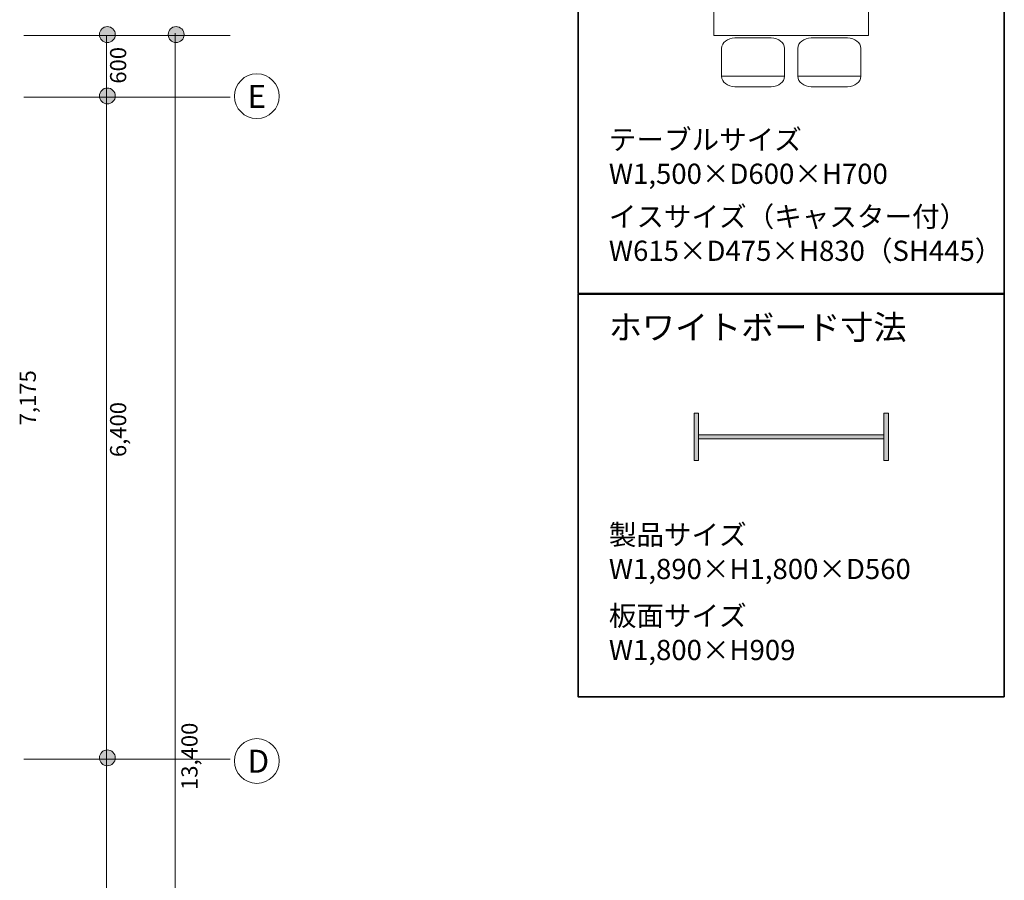
# Model space of a CAD drawing. Units: inches. Extents: x 5 to 411, y -289 to 32.
# Drawn here: x 289 to 411, y -183 to -77 of the extents above; entities that cross this region are included whole.
import ezdxf

# ---------------------------------------------------------------- set-up
doc = ezdxf.new("R2010")
doc.units = ezdxf.units.IN
doc.header["$MEASUREMENT"] = 0
doc.layers.add('_U+30EC_U+30A4_U+30A2_U+30A6_U+30C8', color=7, linetype='Continuous')
doc.layers.add('_U+5EFA_U+7269', color=7, linetype='Continuous')

# ---------------------------------------------------------------- blocks, each defined once
blk = doc.blocks.new('block 51')
at = {"layer": '_U+5EFA_U+7269', "color": 250, "lineweight": 18, "true_color": 0x221814}
blk.add_open_spline([(321.17, -86.11), (321.17, -87.63), (319.93, -88.87), (318.41, -88.87), (316.88, -88.87), (315.64, -87.63), (315.64, -86.11), (315.64, -84.58), (316.88, -83.34), (318.41, -83.34), (319.93, -83.34), (321.17, -84.58), (321.17, -86.11)], degree=3, knots=[0, 0, 0, 0, 1, 1, 1, 2, 2, 2, 3, 3, 3, 4, 4, 4, 4], dxfattribs=at)
at = {"layer": '_U+5EFA_U+7269', "color": 250, "true_color": 0x221814, "insert": (317.27, -87.55), "char_height": 2.8366, "attachment_point": 7}
blk.add_mtext('\\fMS UI Gothic|b0|i0|c0|p34;\\W1;E', dxfattribs=at)
blk = doc.blocks.new('block 52')
at = {"layer": '_U+5EFA_U+7269', "true_color": 0x221814}
h = blk.add_hatch(color=250, dxfattribs=at)
h.dxf.hatch_style = 2
edge = h.paths.add_edge_path()
edge.add_spline(control_points=[(299.93, -87.06), (300.47, -87.06), (300.91, -86.62), (300.91, -86.08), (300.91, -85.53), (300.47, -85.1), (299.93, -85.1), (299.39, -85.1), (298.95, -85.53), (298.95, -86.08), (298.95, -86.62), (299.39, -87.06), (299.93, -87.06)], knot_values=[0, 0, 0, 0, 1, 1, 1, 2, 2, 2, 3, 3, 3, 4, 4, 4, 4], degree=3, periodic=1)
at = {"layer": '_U+5EFA_U+7269', "lineweight": 0}
blk.add_open_spline([(299.93, -87.06), (300.47, -87.06), (300.91, -86.62), (300.91, -86.08), (300.91, -85.53), (300.47, -85.1), (299.93, -85.1), (299.39, -85.1), (298.95, -85.53), (298.95, -86.08), (298.95, -86.62), (299.39, -87.06), (299.93, -87.06)], degree=3, knots=[0, 0, 0, 0, 1, 1, 1, 2, 2, 2, 3, 3, 3, 4, 4, 4, 4], dxfattribs=at)
blk = doc.blocks.new('block 53')
at = {"layer": '_U+5EFA_U+7269', "true_color": 0x221814}
h = blk.add_hatch(color=250, dxfattribs=at)
h.dxf.hatch_style = 2
edge = h.paths.add_edge_path()
edge.add_spline(control_points=[(299.93, -79.47), (300.47, -79.47), (300.91, -79.03), (300.91, -78.49), (300.91, -77.95), (300.47, -77.51), (299.93, -77.51), (299.39, -77.51), (298.95, -77.95), (298.95, -78.49), (298.95, -79.03), (299.39, -79.47), (299.93, -79.47)], knot_values=[0, 0, 0, 0, 1, 1, 1, 2, 2, 2, 3, 3, 3, 4, 4, 4, 4], degree=3, periodic=1)
at = {"layer": '_U+5EFA_U+7269', "lineweight": 0}
blk.add_open_spline([(299.93, -79.47), (300.47, -79.47), (300.91, -79.03), (300.91, -78.49), (300.91, -77.95), (300.47, -77.51), (299.93, -77.51), (299.39, -77.51), (298.95, -77.95), (298.95, -78.49), (298.95, -79.03), (299.39, -79.47), (299.93, -79.47)], degree=3, knots=[0, 0, 0, 0, 1, 1, 1, 2, 2, 2, 3, 3, 3, 4, 4, 4, 4], dxfattribs=at)
blk = doc.blocks.new('block 54')
at = {"layer": '_U+5EFA_U+7269', "true_color": 0x221814}
h = blk.add_hatch(color=250, dxfattribs=at)
h.dxf.hatch_style = 2
edge = h.paths.add_edge_path()
edge.add_spline(control_points=[(299.93, -168.9), (300.47, -168.9), (300.91, -168.46), (300.91, -167.92), (300.91, -167.38), (300.47, -166.94), (299.93, -166.94), (299.39, -166.94), (298.95, -167.38), (298.95, -167.92), (298.95, -168.46), (299.39, -168.9), (299.93, -168.9)], knot_values=[0, 0, 0, 0, 1, 1, 1, 2, 2, 2, 3, 3, 3, 4, 4, 4, 4], degree=3, periodic=1)
at = {"layer": '_U+5EFA_U+7269', "lineweight": 0}
blk.add_open_spline([(299.93, -168.9), (300.47, -168.9), (300.91, -168.46), (300.91, -167.92), (300.91, -167.38), (300.47, -166.94), (299.93, -166.94), (299.39, -166.94), (298.95, -167.38), (298.95, -167.92), (298.95, -168.46), (299.39, -168.9), (299.93, -168.9)], degree=3, knots=[0, 0, 0, 0, 1, 1, 1, 2, 2, 2, 3, 3, 3, 4, 4, 4, 4], dxfattribs=at)
blk = doc.blocks.new('block 57')
at = {"layer": '_U+5EFA_U+7269', "true_color": 0x221814}
h = blk.add_hatch(color=250, dxfattribs=at)
h.dxf.hatch_style = 2
edge = h.paths.add_edge_path()
edge.add_spline(control_points=[(308.42, -79.47), (308.97, -79.47), (309.41, -79.03), (309.41, -78.49), (309.41, -77.95), (308.97, -77.51), (308.42, -77.51), (307.88, -77.51), (307.45, -77.95), (307.45, -78.49), (307.45, -79.03), (307.88, -79.47), (308.42, -79.47)], knot_values=[0, 0, 0, 0, 1, 1, 1, 2, 2, 2, 3, 3, 3, 4, 4, 4, 4], degree=3, periodic=1)
at = {"layer": '_U+5EFA_U+7269', "lineweight": 0}
blk.add_open_spline([(308.42, -79.47), (308.97, -79.47), (309.41, -79.03), (309.41, -78.49), (309.41, -77.95), (308.97, -77.51), (308.42, -77.51), (307.88, -77.51), (307.45, -77.95), (307.45, -78.49), (307.45, -79.03), (307.88, -79.47), (308.42, -79.47)], degree=3, knots=[0, 0, 0, 0, 1, 1, 1, 2, 2, 2, 3, 3, 3, 4, 4, 4, 4], dxfattribs=at)
blk = doc.blocks.new('block 60')
at = {"layer": '_U+5EFA_U+7269', "color": 250, "lineweight": 18, "true_color": 0x221814}
blk.add_open_spline([(321.17, -168.3), (321.17, -169.83), (319.93, -171.07), (318.41, -171.07), (316.88, -171.07), (315.64, -169.83), (315.64, -168.3), (315.64, -166.78), (316.88, -165.54), (318.41, -165.54), (319.93, -165.54), (321.17, -166.78), (321.17, -168.3)], degree=3, knots=[0, 0, 0, 0, 1, 1, 1, 2, 2, 2, 3, 3, 3, 4, 4, 4, 4], dxfattribs=at)
at = {"layer": '_U+5EFA_U+7269', "color": 250, "true_color": 0x221814, "insert": (317.27, -169.75), "char_height": 2.8366, "attachment_point": 7}
blk.add_mtext('\\fMS UI Gothic|b0|i0|c0|p34;\\W1;D', dxfattribs=at)
blk = doc.blocks.new('block 289')
at = {"layer": '_U+30EC_U+30A4_U+30A2_U+30A6_U+30C8', "true_color": 0xfefefe}
h = blk.add_hatch(color=7, dxfattribs=at)
h.dxf.hatch_style = 2
h.paths.add_polyline_path([(373.03, -125.3), (373.03, -131.16), (372.46, -131.16), (372.46, -125.3)])
h = blk.add_hatch(color=7, dxfattribs=at)
h.dxf.hatch_style = 2
h.paths.add_polyline_path([(396.5, -125.3), (396.5, -131.16), (395.93, -131.16), (395.93, -125.3)])
h = blk.add_hatch(color=7, dxfattribs=at)
h.dxf.hatch_style = 2
h.paths.add_polyline_path([(395.93, -128.49), (373.03, -128.49), (373.03, -127.97), (395.93, -127.97)])
at = {"layer": '_U+30EC_U+30A4_U+30A2_U+30A6_U+30C8', "color": 116, "lineweight": 18, "true_color": 0x006834}
for points in [[(373.03, -125.3), (373.03, -131.16), (372.46, -131.16), (372.46, -125.3), (373.03, -125.3)], [(396.5, -125.3), (396.5, -131.16), (395.93, -131.16), (395.93, -125.3), (396.5, -125.3)], [(395.93, -128.49), (373.03, -128.49), (373.03, -127.97), (395.93, -127.97), (395.93, -128.49)]]:
    blk.add_lwpolyline(points, dxfattribs=at)
blk = doc.blocks.new('block 288')
at = {"layer": '_U+30EC_U+30A4_U+30A2_U+30A6_U+30C8', "color": 250, "lineweight": 35, "true_color": 0x221814}
blk.add_lwpolyline([(410.82, -160.38), (358.14, -160.38), (358.14, -110.57), (410.82, -110.57), (410.82, -160.38)], dxfattribs=at)
at = {"layer": '_U+30EC_U+30A4_U+30A2_U+30A6_U+30C8'}
blk.add_blockref('block 289', (0, 0), dxfattribs=at)
at = {"layer": '_U+30EC_U+30A4_U+30A2_U+30A6_U+30C8', "color": 250, "true_color": 0x221814, "attachment_point": 7}
for s, insert, char_height in [('\\fMS UI Gothic|b0|i0|c0|p34;\\W1;ホワイトボード寸法', (361.93, -116.18), 2.9972), ('\\fMS UI Gothic|b0|i0|c0|p34;\\W1;製品サイズ', (361.93, -141.58), 2.4977), ('\\fMS UI Gothic|b0|i0|c0|p34;\\W1;W1,890×H1,800×D560', (361.93, -145.81), 2.4977), ('\\fMS UI Gothic|b0|i0|c0|p34;\\W1;板面サイズ', (361.93, -151.6), 2.4977), ('\\fMS UI Gothic|b0|i0|c0|p34;\\W1;W1,800×H909', (361.93, -155.83), 2.4977)]:
    blk.add_mtext(s, dxfattribs=dict(at, insert=insert, char_height=char_height))
blk = doc.blocks.new('block 302')
at = {"layer": '_U+30EC_U+30A4_U+30A2_U+30A6_U+30C8', "color": 116, "lineweight": 18, "true_color": 0x006834}
blk.add_lwpolyline([(385.3, -83.65), (393.08, -83.65)], dxfattribs=at)
blk.add_open_spline([(393.08, -83.65), (393.08, -84.36), (392.34, -84.93), (391.43, -84.93), (391.43, -84.93), (386.95, -84.93), (386.95, -84.93), (386.04, -84.93), (385.3, -84.36), (385.3, -83.65), (385.3, -83.65), (385.3, -80.19), (385.3, -80.19), (385.3, -79.48), (386.04, -78.91), (386.95, -78.91), (386.95, -78.91), (391.43, -78.91), (391.43, -78.91), (392.34, -78.91), (393.08, -79.48), (393.08, -80.19), (393.08, -80.19), (393.08, -83.65), (393.08, -83.65)], degree=3, knots=[0, 0, 0, 0, 1, 1, 1, 2, 2, 2, 3, 3, 3, 4, 4, 4, 5, 5, 5, 6, 6, 6, 7, 7, 7, 8, 8, 8, 8], dxfattribs=at)
blk = doc.blocks.new('block 303')
at = {"layer": '_U+30EC_U+30A4_U+30A2_U+30A6_U+30C8', "color": 116, "lineweight": 18, "true_color": 0x006834}
blk.add_lwpolyline([(375.87, -83.65), (383.66, -83.65)], dxfattribs=at)
blk.add_open_spline([(383.65, -83.65), (383.65, -84.36), (382.92, -84.93), (382, -84.93), (382, -84.93), (377.52, -84.93), (377.52, -84.93), (376.61, -84.93), (375.87, -84.36), (375.87, -83.65), (375.87, -83.65), (375.87, -80.19), (375.87, -80.19), (375.87, -79.48), (376.61, -78.91), (377.52, -78.91), (377.52, -78.91), (382, -78.91), (382, -78.91), (382.92, -78.91), (383.65, -79.48), (383.65, -80.19), (383.65, -80.19), (383.65, -83.65), (383.65, -83.65)], degree=3, knots=[0, 0, 0, 0, 1, 1, 1, 2, 2, 2, 3, 3, 3, 4, 4, 4, 5, 5, 5, 6, 6, 6, 7, 7, 7, 8, 8, 8, 8], dxfattribs=at)
blk = doc.blocks.new('block 301')
at = {"layer": '_U+30EC_U+30A4_U+30A2_U+30A6_U+30C8'}
for name in ['block 303', 'block 302']:
    blk.add_blockref(name, (0, 0), dxfattribs=at)
blk = doc.blocks.new('block 300')
at = {"layer": '_U+30EC_U+30A4_U+30A2_U+30A6_U+30C8', "color": 116, "lineweight": 18, "true_color": 0x006834}
blk.add_lwpolyline([(374.92, -70.97), (394.03, -70.97), (394.03, -78.62), (374.92, -78.62), (374.92, -70.97)], dxfattribs=at)
at = {"layer": '_U+30EC_U+30A4_U+30A2_U+30A6_U+30C8'}
blk.add_blockref('block 301', (0, 0), dxfattribs=at)
blk = doc.blocks.new('block 299')
at = {"layer": '_U+30EC_U+30A4_U+30A2_U+30A6_U+30C8', "color": 250, "lineweight": 35, "true_color": 0x221814}
blk.add_lwpolyline([(410.82, -110.51), (358.14, -110.51), (358.14, -60.7), (410.82, -60.7), (410.82, -110.51)], dxfattribs=at)
at = {"layer": '_U+30EC_U+30A4_U+30A2_U+30A6_U+30C8'}
blk.add_blockref('block 300', (0, 0), dxfattribs=at)
at = {"layer": '_U+30EC_U+30A4_U+30A2_U+30A6_U+30C8', "color": 250, "true_color": 0x221814, "attachment_point": 7}
for s, insert, char_height in [('\\fMS UI Gothic|b0|i0|c0|p34;\\W1;テーブル・イス寸法', (361.93, -65.88), 2.9972), ('\\fMS UI Gothic|b0|i0|c0|p34;\\W1;テーブルサイズ', (361.93, -92.72), 2.4977), ('\\fMS UI Gothic|b0|i0|c0|p34;\\W1;W1,500×D600×H700', (361.93, -96.95), 2.4977), ('\\fMS UI Gothic|b0|i0|c0|p34;\\W1;イスサイズ（キャスター付）', (361.93, -102.24), 2.4977), ('\\fMS UI Gothic|b0|i0|c0|p34;\\W1;W615×D475×H830（SH445）', (361.93, -106.47), 2.4977)]:
    blk.add_mtext(s, dxfattribs=dict(at, insert=insert, char_height=char_height))

msp = doc.modelspace()

# ---------------------------------------------------------------- linework, layer by layer
at = {"layer": '_U+5EFA_U+7269', "color": 250, "lineweight": 18, "true_color": 0x221814}
for points in [[(289.62, -78.59), (315.13, -78.59)], [(299.83, -78.67), (299.83, -256.36)], [(308.3, -78.32), (308.3, -249.77)], [(289.62, -86.21), (315.13, -86.21)], [(289.62, -168.08), (315.13, -168.08)]]:
    msp.add_lwpolyline(points, dxfattribs=at)

# ---------------------------------------------------------------- block references
at = {"layer": '_U+30EC_U+30A4_U+30A2_U+30A6_U+30C8'}
for name in ['block 299', 'block 288']:
    msp.add_blockref(name, (0, 0), dxfattribs=at)
at = {"layer": '_U+5EFA_U+7269'}
for name in ['block 53', 'block 57', 'block 51', 'block 52', 'block 60', 'block 54']:
    msp.add_blockref(name, (0, 0), dxfattribs=at)

# ---------------------------------------------------------------- texts
at = {"layer": '_U+5EFA_U+7269', "color": 250, "true_color": 0x221814, "char_height": 1.9981, "attachment_point": 7, "rotation": 90}
for s, insert in [('\\fMS UI Gothic|b0|i0|c0|p34;\\W1;600', (302.26, -84.56)), ('\\fMS UI Gothic|b0|i0|c0|p34;\\W1;7,175', (291.09, -126.8)), ('\\fMS UI Gothic|b0|i0|c0|p34;\\W1;6,400', (302.26, -130.73)), ('\\fMS UI Gothic|b0|i0|c0|p34;\\W1;13,400', (311.08, -171.89))]:
    msp.add_mtext(s, dxfattribs=dict(at, insert=insert))

doc.saveas('drawing.dxf')
